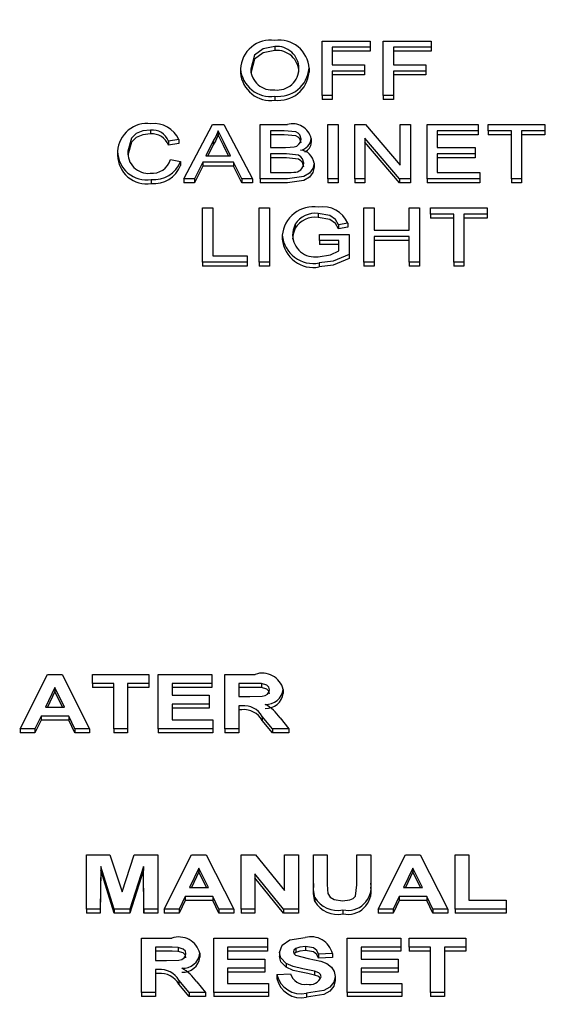
# Model space of a CAD drawing. Units: inches. Extents: x 0.7 to 16.2, y 0.8 to 10.5.
# Drawn here: x 14.1 to 14.2, y 5.9 to 6 of the extents above; entities that cross this region are included whole.
import ezdxf

# ---------------------------------------------------------------- set-up
doc = ezdxf.new("R2010")
doc.units = ezdxf.units.IN
doc.header["$MEASUREMENT"] = 0
doc.layers.add('FORMAT', color=7, linetype='Continuous')
doc.styles.add('SLDTEXTSTYLE0', font='TXT', dxfattribs={"width": 0.605})
doc.dimstyles.new('SLDDIMSTYLE0', dxfattribs={"dimtxt": 0.08, "dimasz": 0.13, "dimexe": 0, "dimexo": 0.0625, "dimgap": 0.02, "dimtad": 0, "dimtih": 1, "dimtoh": 1, "dimdec": 6, "dimlfac": 24, "dimrnd": 1e-09, "dimzin": 12, "dimdsep": 46, "dimlunit": 5, "dimtxsty": 'SLDTEXTSTYLE0', "dimsah": 1, "dimcen": 0.09, "dimadec": 0, "dimazin": 3, "dimtfac": 1, "dimtdec": 6, "dimtofl": 0, "dimtmove": 0, "dimatfit": 3, "dimfxl": 0, "dimfrac": 2, "dimtolj": 1, "dimtzin": 12, "dimarcsym": 0})

# ---------------------------------------------------------------- blocks, each defined once
blk = doc.blocks.new('_D')
at = {"layer": 'FORMAT', "color": 7}
for p, q in [((13.34896787401348, 6.460427655699058), (13.34896787401348, 7.91995691332997)), ((14.80289553500934, 5.996320049543434), (14.80289553500934, 7.91995691332997)), ((13.34896787401348, 7.794956913329969), (13.75239862081096, 7.794956913329969)), ((13.92347691866452, 7.79484580544683), (13.89597691780521, 7.79484580544683)), ((13.89597691780521, 7.79484580544683), (13.89597691780521, 7.672068028786184)), ((14.10681024244898, 7.79484580544683), (14.13431024330829, 7.79484580544683)), ((14.13431024330829, 7.79484580544683), (14.13431024330829, 7.672068028786184)), ((14.80289553500934, 7.794956913329969), (14.27788853571926, 7.794956913329969)), ((13.89597691780521, 7.672068028786184), (13.92347691866452, 7.672068028786184)), ((14.13431024330829, 7.672068028786184), (14.10681024244898, 7.672068028786184))]:
    blk.add_line(p, q, dxfattribs=at)
for points in [[(13.34896787401348, 7.794956913329969), (13.47896787401348, 7.774956913329969), (13.47896787401348, 7.814956913329969)], [(14.80289553500934, 7.794956913329969), (14.67289553500934, 7.814956913329969), (14.67289553500934, 7.774956913329969)]]:
    blk.add_solid(points, dxfattribs=at)
at = {"layer": 'FORMAT', "color": 7, "char_height": 0.08, "attachment_point": 1, "style": 'SLDTEXTSTYLE0'}
for s, insert in [('34 29/32', (13.80125469516941, 7.916304547840474)), ('886', (13.92347691866452, 7.775193445676301))]:
    blk.add_mtext(s, dxfattribs=dict(at, insert=insert))

msp = doc.modelspace()

# ---------------------------------------------------------------- linework, layer by layer
at = {"color": 7, "linetype": 'Continuous', "lineweight": 25}
for p, q in [((14.14543658295423, 6.012578600910591), (14.14543658295423, 6.012304297931063)), ((14.14869880250551, 6.009200957623051), (14.14869880250551, 6.01296461728631)), ((14.14869880250551, 6.01296461728631), (14.15203213583884, 6.01296461728631)), ((14.15203213583884, 6.012530348863626), (14.14940393071064, 6.012530348863626)), ((14.14940393071064, 6.012530348863626), (14.14940393071064, 6.011324047689505)), ((14.15203213583884, 6.01296461728631), (14.15203213583884, 6.012530348863626)), ((14.15203213583884, 6.012530348863626), (14.15203213583884, 6.012256045884099)), ((14.15292957173628, 6.009200957623051), (14.15292957173628, 6.01296461728631)), ((14.15292957173628, 6.01296461728631), (14.15626290506961, 6.01296461728631)), ((14.15626290506961, 6.012530348863626), (14.15363469994141, 6.012530348863626)), ((14.15363469994141, 6.012530348863626), (14.15363469994141, 6.011324047689505)), ((14.15626290506961, 6.01296461728631), (14.15626290506961, 6.012530348863626)), ((14.15626290506961, 6.012530348863626), (14.15626290506961, 6.012256045884099)), ((14.15203213583884, 6.012256045884099), (14.14940393071064, 6.012256045884099)), ((14.15626290506961, 6.012256045884099), (14.15363469994141, 6.012256045884099)), ((14.14780136660807, 6.01107675594881), (14.14780136660807, 6.010802452969283)), ((14.14940393071064, 6.011324047689505), (14.15164752045423, 6.011324047689505)), ((14.15164752045423, 6.011324047689505), (14.15164752045423, 6.010889779266821)), ((14.15363469994141, 6.011324047689505), (14.155878289685, 6.011324047689505)), ((14.155878289685, 6.011324047689505), (14.155878289685, 6.010889779266821)), ((14.14305777686448, 6.011033027531248), (14.14305777686448, 6.010758724551721)), ((14.15164752045423, 6.010889779266821), (14.14940393071064, 6.010889779266821)), ((14.14940393071064, 6.010889779266821), (14.14940393071064, 6.009200957623051)), ((14.15164752045423, 6.010615476287295), (14.14940393071064, 6.010615476287295)), ((14.15164752045423, 6.010889779266821), (14.15164752045423, 6.010615476287295)), ((14.155878289685, 6.010889779266821), (14.15363469994141, 6.010889779266821)), ((14.15363469994141, 6.010889779266821), (14.15363469994141, 6.009200957623051)), ((14.155878289685, 6.010615476287295), (14.15363469994141, 6.010615476287295)), ((14.155878289685, 6.010889779266821), (14.155878289685, 6.010615476287295)), ((14.14542957173628, 6.009152705576087), (14.14542957173628, 6.008878402596559)), ((14.14940393071064, 6.009200957623051), (14.14869880250551, 6.009200957623051)), ((14.14869880250551, 6.009200957623051), (14.14869880250551, 6.008926654643523)), ((14.14940393071064, 6.009200957623051), (14.14940393071064, 6.008926654643523)), ((14.15363469994141, 6.009200957623051), (14.15292957173628, 6.009200957623051)), ((14.15292957173628, 6.009200957623051), (14.15292957173628, 6.008926654643523)), ((14.15363469994141, 6.009200957623051), (14.15363469994141, 6.008926654643523)), ((14.14940393071064, 6.008926654643523), (14.14869880250551, 6.008926654643523)), ((14.15363469994141, 6.008926654643523), (14.15292957173628, 6.008926654643523)), ((14.13913009256961, 6.003430012806055), (14.14111526885166, 6.007193672469312)), ((14.14111526885166, 6.007193672469312), (14.14191054128756, 6.007193672469312)), ((14.14191054128756, 6.007193672469312), (14.14389571756961, 6.003430012806055)), ((14.14442957173628, 6.003430012806055), (14.14442957173628, 6.007193672469312)), ((14.14442957173628, 6.007193672469312), (14.14630156692859, 6.007193672469312)), ((14.14910905891577, 6.003430012806055), (14.14910905891577, 6.007193672469312)), ((14.14910905891577, 6.007193672469312), (14.14981418712089, 6.007193672469312)), ((14.14981418712089, 6.007193672469312), (14.14981418712089, 6.003430012806055)), ((14.15096803327474, 6.003430012806055), (14.15096803327474, 6.007193672469312)), ((14.15096803327474, 6.007193672469312), (14.15171322558243, 6.007193672469312)), ((14.15171322558243, 6.007193672469312), (14.15410905891576, 6.004385252548312)), ((14.15410905891576, 6.004385252548312), (14.15410905891576, 6.007193672469312)), ((14.15410905891576, 6.007193672469312), (14.15481418712089, 6.007193672469312)), ((14.15481418712089, 6.007193672469312), (14.15481418712089, 6.003430012806055)), ((14.15596803327474, 6.003430012806055), (14.15596803327474, 6.007193672469312)), ((14.15596803327474, 6.007193672469312), (14.15949367430038, 6.007193672469312)), ((14.15949367430038, 6.007193672469312), (14.15949367430038, 6.00675940404663)), ((14.16019880250551, 6.00675940404663), (14.16019880250551, 6.007193672469312)), ((14.16019880250551, 6.007193672469312), (14.16410905891577, 6.007193672469312)), ((14.16410905891577, 6.007193672469312), (14.16410905891577, 6.00675940404663)), ((14.13682740827474, 6.006807656093594), (14.13682740827474, 6.006533353114067)), ((14.14151290506961, 6.00675940404663), (14.14151290506961, 6.006485101067102)), ((14.14608722397987, 6.00675940404663), (14.1451346999414, 6.00675940404663)), ((14.1451346999414, 6.00675940404663), (14.1451346999414, 6.005601354919473)), ((14.14608722397987, 6.006485101067102), (14.1451346999414, 6.006485101067102)), ((14.15949367430038, 6.00675940404663), (14.15667316147987, 6.00675940404663)), ((14.15667316147987, 6.00675940404663), (14.15667316147987, 6.005601354919473)), ((14.15949367430038, 6.006485101067103), (14.15667316147987, 6.006485101067102)), ((14.15949367430038, 6.00675940404663), (14.15949367430038, 6.006485101067103)), ((14.16180136660807, 6.00675940404663), (14.16019880250551, 6.00675940404663)), ((14.16019880250551, 6.00675940404663), (14.16019880250551, 6.006485101067103)), ((14.16180136660807, 6.006485101067103), (14.16019880250551, 6.006485101067103)), ((14.16180136660807, 6.003430012806055), (14.16180136660807, 6.00675940404663)), ((14.16410905891577, 6.00675940404663), (14.1625064948132, 6.00675940404663)), ((14.1625064948132, 6.00675940404663), (14.1625064948132, 6.003430012806055)), ((14.16410905891577, 6.006485101067103), (14.1625064948132, 6.006485101067103)), ((14.16410905891577, 6.00675940404663), (14.16410905891577, 6.006485101067103)), ((14.13878854609525, 6.006147960138997), (14.13808341789012, 6.006034115465689)), ((14.13808341789012, 6.006034115465689), (14.13808341789012, 6.005759812486162)), ((14.13878854609525, 6.005873657159469), (14.13808341789012, 6.005759812486162)), ((14.13878854609525, 6.006147960138997), (14.13878854609525, 6.005873657159469)), ((14.14117135859525, 6.006064272995042), (14.140659539685, 6.005022330355894)), ((14.14117135859525, 6.005789970015514), (14.14079428170129, 6.005022330355894)), ((14.14117135859525, 6.006064272995042), (14.14117135859525, 6.005789970015514)), ((14.14236627045423, 6.005022330355894), (14.14188049321064, 6.006011497318674)), ((14.14223156099635, 6.005022330355894), (14.14188049321064, 6.005737194339147)), ((14.14795521276192, 6.006218076394743), (14.14795521276192, 6.005943773415216)), ((14.1540689948132, 6.003430012806055), (14.15167316147987, 6.006238432727056)), ((14.15167316147987, 6.006238432727056), (14.15167316147987, 6.003430012806055)), ((14.1540689948132, 6.003155709826527), (14.15167316147987, 6.005964129747529)), ((14.13455777686448, 6.005339738352336), (14.13455777686448, 6.005065435372808)), ((14.140659539685, 6.005022330355894), (14.14236627045423, 6.005022330355894)), ((14.1451346999414, 6.005601354919473), (14.14616534897987, 6.005601354919473)), ((14.14623646276192, 6.005167086496789), (14.1451346999414, 6.005167086496789)), ((14.1451346999414, 6.005167086496789), (14.1451346999414, 6.003864281228738)), ((14.15667316147987, 6.005601354919473), (14.15930136660807, 6.005601354919473)), ((14.15930136660807, 6.005167086496789), (14.15667316147987, 6.005167086496789)), ((14.15667316147987, 6.005167086496789), (14.15667316147987, 6.003864281228738)), ((14.15930136660807, 6.005601354919473), (14.15930136660807, 6.005167086496789)), ((14.15930136660807, 6.005167086496789), (14.15930136660807, 6.004892783517262)), ((14.13821162301833, 6.004758451974055), (14.13891675122346, 6.004634806103708)), ((14.13891675122346, 6.004634806103708), (14.13891675122346, 6.004360503124181)), ((14.14044719994141, 6.004588061933211), (14.139878289685, 6.003430012806055)), ((14.14044719994141, 6.004313758953684), (14.139878289685, 6.003155709826527)), ((14.14257861019782, 6.004588061933211), (14.14044719994141, 6.004588061933211)), ((14.14044719994141, 6.004588061933211), (14.14044719994141, 6.004313758953684)), ((14.14257861019782, 6.004313758953684), (14.14044719994141, 6.004313758953684)), ((14.14257861019782, 6.004588061933211), (14.14257861019782, 6.004313758953684)), ((14.14314752045423, 6.003430012806055), (14.14257861019782, 6.004588061933211)), ((14.14314752045423, 6.003155709826527), (14.14257861019782, 6.004313758953684)), ((14.14623646276192, 6.004892783517262), (14.1451346999414, 6.004892783517262)), ((14.14814752045423, 6.004508144480425), (14.14814752045423, 6.004233841500898)), ((14.15930136660807, 6.004892783517262), (14.15667316147987, 6.004892783517262)), ((14.1451346999414, 6.003864281228738), (14.14631759256961, 6.003864281228738)), ((14.15667316147987, 6.003864281228738), (14.15962187942859, 6.003864281228738)), ((14.15962187942859, 6.003864281228738), (14.15962187942859, 6.003430012806055)), ((14.13687548519782, 6.00338176075909), (14.13687548519782, 6.003107457779563)), ((14.139878289685, 6.003430012806055), (14.13913009256961, 6.003430012806055)), ((14.13913009256961, 6.003430012806055), (14.13913009256961, 6.003155709826527)), ((14.139878289685, 6.003155709826527), (14.13913009256961, 6.003155709826527)), ((14.139878289685, 6.003430012806055), (14.139878289685, 6.003155709826527)), ((14.14314752045423, 6.003430012806055), (14.14314752045423, 6.003155709826527)), ((14.14389571756961, 6.003430012806055), (14.14314752045423, 6.003430012806055)), ((14.14389571756961, 6.003155709826527), (14.14314752045423, 6.003155709826527)), ((14.14389571756961, 6.003430012806055), (14.14389571756961, 6.003155709826527)), ((14.14442957173628, 6.003430012806055), (14.14442957173628, 6.003155709826527)), ((14.14630657494141, 6.003430012806055), (14.14442957173628, 6.003430012806055)), ((14.14630657494141, 6.003155709826527), (14.14442957173628, 6.003155709826527)), ((14.14981418712089, 6.003430012806055), (14.14910905891577, 6.003430012806055)), ((14.14910905891577, 6.003430012806055), (14.14910905891577, 6.003155709826527)), ((14.14981418712089, 6.003155709826527), (14.14910905891577, 6.003155709826527)), ((14.14981418712089, 6.003430012806055), (14.14981418712089, 6.003155709826527)), ((14.15167316147987, 6.003430012806055), (14.15096803327474, 6.003430012806055)), ((14.15096803327474, 6.003430012806055), (14.15096803327474, 6.003155709826527)), ((14.15167316147987, 6.003155709826527), (14.15096803327474, 6.003155709826527)), ((14.15167316147987, 6.003430012806055), (14.15167316147987, 6.003155709826527)), ((14.1540689948132, 6.003430012806055), (14.1540689948132, 6.003155709826527)), ((14.15481418712089, 6.003430012806055), (14.1540689948132, 6.003430012806055)), ((14.15481418712089, 6.003155709826527), (14.1540689948132, 6.003155709826527)), ((14.15481418712089, 6.003430012806055), (14.15481418712089, 6.003155709826527)), ((14.15962187942859, 6.003430012806055), (14.15596803327474, 6.003430012806055)), ((14.15596803327474, 6.003430012806055), (14.15596803327474, 6.003155709826527)), ((14.15962187942859, 6.003155709826527), (14.15596803327474, 6.003155709826527)), ((14.15962187942859, 6.003430012806055), (14.15962187942859, 6.003155709826527)), ((14.1625064948132, 6.003430012806055), (14.16180136660807, 6.003430012806055)), ((14.16180136660807, 6.003430012806055), (14.16180136660807, 6.003155709826527)), ((14.1625064948132, 6.003155709826527), (14.16180136660807, 6.003155709826527)), ((14.1625064948132, 6.003430012806055), (14.1625064948132, 6.003155709826527)), ((14.14043918712089, 5.997659067989058), (14.14043918712089, 6.001422727652316)), ((14.14043918712089, 6.001422727652316), (14.14114431532602, 6.001422727652316)), ((14.14114431532602, 6.001422727652316), (14.14114431532602, 5.998093336411741)), ((14.14434944353115, 6.001422727652316), (14.14505457173628, 6.001422727652316)), ((14.14434944353115, 5.997659067989058), (14.14434944353115, 6.001422727652316)), ((14.14505457173628, 6.001422727652316), (14.14505457173628, 5.997659067989058)), ((14.148432977185, 6.001036711276597), (14.148432977185, 6.000762408297071)), ((14.15159303327474, 5.997659067989058), (14.15159303327474, 6.001422727652316)), ((14.15159303327474, 6.001422727652316), (14.15229816147987, 6.001422727652316)), ((14.15229816147987, 6.001422727652316), (14.15229816147987, 5.999878662149441)), ((14.15473405891576, 5.999878662149441), (14.15473405891576, 6.001422727652316)), ((14.15473405891576, 6.001422727652316), (14.15543918712089, 6.001422727652316)), ((14.15543918712089, 6.001422727652316), (14.15543918712089, 5.997659067989058)), ((14.15620841789013, 6.000988459229633), (14.15620841789013, 6.001422727652316)), ((14.15620841789013, 6.001422727652316), (14.16011867430038, 6.001422727652316)), ((14.15781098199269, 6.000988459229633), (14.15620841789013, 6.000988459229633)), ((14.15620841789013, 6.000988459229633), (14.15620841789013, 6.000714156250105)), ((14.15781098199269, 5.997659067989058), (14.15781098199269, 6.000988459229633)), ((14.16011867430038, 6.000988459229633), (14.15851611019782, 6.000988459229633)), ((14.15851611019782, 6.000988459229633), (14.15851611019782, 5.997659067989058)), ((14.16011867430038, 6.001422727652316), (14.16011867430038, 6.000988459229633)), ((14.16011867430038, 6.000988459229633), (14.16011867430038, 6.000714156250105)), ((14.14684343391577, 6.000293328178046), (14.14684343391577, 6.000019025198518)), ((14.15048526083884, 6.000361936557323), (14.14984022878756, 6.000239798563443)), ((14.14984022878756, 6.000239798563443), (14.14984022878756, 5.999965495583917)), ((14.15048526083884, 6.000361936557323), (14.15048526083884, 6.000087633577796)), ((14.15781098199269, 6.000714156250105), (14.15620841789013, 6.000714156250105)), ((14.16011867430038, 6.000714156250105), (14.15851611019782, 6.000714156250105)), ((14.14595200763372, 5.999522803303075), (14.14595200763372, 5.999248500323549)), ((14.14851611019782, 5.999154881444968), (14.14851611019782, 5.999589149867653)), ((14.14851611019782, 5.999589149867653), (14.1505673922491, 5.999589149867653)), ((14.15048526083884, 6.000087633577796), (14.14984022878756, 5.999965495583917)), ((14.1505673922491, 5.999589149867653), (14.1505673922491, 5.998196625949775)), ((14.15229816147987, 5.999878662149441), (14.15473405891576, 5.999878662149441)), ((14.14986226404397, 5.999154881444968), (14.14851611019782, 5.999154881444968)), ((14.14851611019782, 5.999154881444968), (14.14851611019782, 5.998880578465442)), ((14.14986226404397, 5.998880578465442), (14.14851611019782, 5.998880578465442)), ((14.14986226404397, 5.998441655875768), (14.14986226404397, 5.999154881444968)), ((14.15473405891576, 5.999444393726757), (14.15229816147987, 5.999444393726757)), ((14.15229816147987, 5.999444393726757), (14.15229816147987, 5.997659067989058)), ((14.15473405891576, 5.99917009074723), (14.15229816147987, 5.99917009074723)), ((14.15473405891576, 5.997659067989058), (14.15473405891576, 5.999444393726757)), ((14.1505673922491, 5.998196625949775), (14.1505673922491, 5.997922322970248)), ((14.14351611019782, 5.997659067989058), (14.14043918712089, 5.997659067989058)), ((14.14043918712089, 5.997659067989058), (14.14043918712089, 5.997384765009531)), ((14.14114431532602, 5.998093336411741), (14.14351611019782, 5.998093336411741)), ((14.14351611019782, 5.998093336411741), (14.14351611019782, 5.997659067989058)), ((14.14351611019782, 5.997659067989058), (14.14351611019782, 5.997384765009531)), ((14.14505457173628, 5.997659067989058), (14.14434944353115, 5.997659067989058)), ((14.14434944353115, 5.997659067989058), (14.14434944353115, 5.997384765009531)), ((14.14505457173628, 5.997659067989058), (14.14505457173628, 5.997384765009531)), ((14.14850108615935, 5.997610815942092), (14.14850108615935, 5.997336512962566)), ((14.15229816147987, 5.997659067989058), (14.15159303327474, 5.997659067989058)), ((14.15159303327474, 5.997659067989058), (14.15159303327474, 5.997384765009531)), ((14.15229816147987, 5.997659067989058), (14.15229816147987, 5.997384765009531)), ((14.15543918712089, 5.997659067989058), (14.15473405891576, 5.997659067989058)), ((14.15473405891576, 5.997659067989058), (14.15473405891576, 5.997384765009531)), ((14.15543918712089, 5.997659067989058), (14.15543918712089, 5.997384765009531)), ((14.15851611019782, 5.997659067989058), (14.15781098199269, 5.997659067989058)), ((14.15781098199269, 5.997659067989058), (14.15781098199269, 5.997384765009531)), ((14.15851611019782, 5.997659067989058), (14.15851611019782, 5.997384765009531)), ((14.14351611019782, 5.997384765009531), (14.14043918712089, 5.997384765009531)), ((14.14505457173628, 5.997384765009531), (14.14434944353115, 5.997384765009531)), ((14.15229816147987, 5.997384765009531), (14.15159303327474, 5.997384765009531)), ((14.15543918712089, 5.997384765009531), (14.15473405891576, 5.997384765009531)), ((14.15851611019782, 5.997384765009531), (14.15781098199269, 5.997384765009531)), ((14.12781098199269, 5.965385686376614), (14.12970100603115, 5.969149346039872)), ((14.12970100603115, 5.969149346039872), (14.13071963583884, 5.969149346039872)), ((14.13071963583884, 5.969149346039872), (14.13261867430038, 5.965385686376614)), ((14.13281098199269, 5.968522069429329), (14.13281098199269, 5.969149346039872)), ((14.13281098199269, 5.969149346039872), (14.13672123840295, 5.969149346039872)), ((14.13672123840295, 5.969149346039872), (14.13672123840295, 5.968522069429329)), ((14.13736226404397, 5.965385686376614), (14.13736226404397, 5.969149346039872)), ((14.13736226404397, 5.969149346039872), (14.14108021276192, 5.969149346039872)), ((14.14108021276192, 5.969149346039872), (14.14108021276192, 5.968522069429329)), ((14.14197764865935, 5.965385686376614), (14.14197764865935, 5.969149346039872)), ((14.14197764865935, 5.969149346039872), (14.14407600603115, 5.969149346039872)), ((14.13021482814653, 5.96823255714754), (14.12955978006961, 5.966881499832524)), ((14.13087187942859, 5.966881499832524), (14.13021482814653, 5.96823255714754)), ((14.13021482814653, 5.96823255714754), (14.13021482814653, 5.967958254168012)), ((14.13428534096705, 5.968522069429329), (14.13281098199269, 5.968522069429329)), ((14.13281098199269, 5.968522069429329), (14.13281098199269, 5.968247766449801)), ((14.13428534096705, 5.968247766449801), (14.13281098199269, 5.968247766449801)), ((14.13428534096705, 5.965385686376614), (14.13428534096705, 5.968522069429329)), ((14.13672123840295, 5.968522069429329), (14.13524687942859, 5.968522069429329)), ((14.13524687942859, 5.968522069429329), (14.13524687942859, 5.965385686376614)), ((14.13672123840295, 5.968247766449801), (14.13524687942859, 5.968247766449801)), ((14.13672123840295, 5.968522069429329), (14.13672123840295, 5.968247766449801)), ((14.14108021276192, 5.968522069429329), (14.13832380250551, 5.968522069429329)), ((14.13832380250551, 5.968522069429329), (14.13832380250551, 5.967701784630927)), ((14.14108021276192, 5.968247766449801), (14.13832380250551, 5.968247766449801)), ((14.14108021276192, 5.968522069429329), (14.14108021276192, 5.968247766449801)), ((14.1437564948132, 5.968522069429329), (14.14293918712089, 5.968522069429329)), ((14.14293918712089, 5.968522069429329), (14.14293918712089, 5.967605280536996)), ((14.1437564948132, 5.968247766449801), (14.14293918712089, 5.968247766449801)), ((14.14452071756961, 5.968510006417588), (14.14452071756961, 5.968235703438061)), ((14.13021482814653, 5.967958254168012), (14.12969277342025, 5.966881499832524)), ((14.13073847937045, 5.966881499832524), (14.13021482814653, 5.967958254168012)), ((14.13832380250551, 5.967701784630927), (14.14088790506961, 5.967701784630927)), ((14.14088790506961, 5.967701784630927), (14.14088790506961, 5.967074508020383)), ((14.14293918712089, 5.967605280536996), (14.14371342590294, 5.967605280536996)), ((14.14601611019782, 5.968106649462491), (14.14601611019782, 5.967832346482964)), ((14.12955978006961, 5.966881499832524), (14.13087187942859, 5.966881499832524)), ((14.14088790506961, 5.967074508020383), (14.13832380250551, 5.967074508020383)), ((14.13832380250551, 5.967074508020383), (14.13832380250551, 5.966012962987157)), ((14.14088790506961, 5.966800205040856), (14.13832380250551, 5.966800205040856)), ((14.14088790506961, 5.967074508020383), (14.14088790506961, 5.966800205040856)), ((14.14315453167217, 5.966978003926454), (14.14293918712089, 5.966978003926454)), ((14.14293918712089, 5.966978003926454), (14.14293918712089, 5.965385686376614)), ((14.12925829769782, 5.966254223221981), (14.12883662301833, 5.965385686376614)), ((14.13117736821064, 5.966254223221981), (14.12925829769782, 5.966254223221981)), ((14.12925829769782, 5.966254223221981), (14.12925829769782, 5.965979920242454)), ((14.13117736821064, 5.966254223221981), (14.13117736821064, 5.965979920242454)), ((14.13159904289012, 5.965385686376614), (14.13117736821064, 5.966254223221981)), ((14.14315453167217, 5.966703700946926), (14.14293918712089, 5.966703700946926)), ((14.14527692750551, 5.965385686376614), (14.144565789685, 5.966239898395538)), ((14.144565789685, 5.966239898395538), (14.144565789685, 5.965965595416011)), ((14.14579475603115, 5.966130577351634), (14.14640072558243, 5.965385686376614)), ((14.12925829769782, 5.965979920242454), (14.12883662301833, 5.965111383397086)), ((14.13117736821064, 5.965979920242454), (14.12925829769782, 5.965979920242454)), ((14.13159904289012, 5.965111383397086), (14.13117736821064, 5.965979920242454)), ((14.13832380250551, 5.966012962987157), (14.14114431532602, 5.966012962987157)), ((14.14114431532602, 5.966012962987157), (14.14114431532602, 5.965385686376614)), ((14.14527692750551, 5.965111383397086), (14.144565789685, 5.965965595416011)), ((14.12883662301833, 5.965385686376614), (14.12781098199269, 5.965385686376614)), ((14.12781098199269, 5.965385686376614), (14.12781098199269, 5.965111383397086)), ((14.12883662301833, 5.965111383397086), (14.12781098199269, 5.965111383397086)), ((14.12883662301833, 5.965385686376614), (14.12883662301833, 5.965111383397086)), ((14.13159904289012, 5.965385686376614), (14.13159904289012, 5.965111383397086)), ((14.13261867430038, 5.965385686376614), (14.13159904289012, 5.965385686376614)), ((14.13261867430038, 5.965111383397086), (14.13159904289012, 5.965111383397086)), ((14.13261867430038, 5.965385686376614), (14.13261867430038, 5.965111383397086)), ((14.13428534096705, 5.965385686376614), (14.13428534096705, 5.965111383397086)), ((14.13524687942859, 5.965385686376614), (14.13428534096705, 5.965385686376614)), ((14.13524687942859, 5.965111383397086), (14.13428534096705, 5.965111383397086)), ((14.13524687942859, 5.965385686376614), (14.13524687942859, 5.965111383397086)), ((14.14114431532602, 5.965385686376614), (14.13736226404397, 5.965385686376614)), ((14.13736226404397, 5.965385686376614), (14.13736226404397, 5.965111383397086)), ((14.14114431532602, 5.965111383397086), (14.13736226404397, 5.965111383397086)), ((14.14114431532602, 5.965385686376614), (14.14114431532602, 5.965111383397086)), ((14.14293918712089, 5.965385686376614), (14.14197764865935, 5.965385686376614)), ((14.14197764865935, 5.965385686376614), (14.14197764865935, 5.965111383397086)), ((14.14293918712089, 5.965111383397086), (14.14197764865935, 5.965111383397086)), ((14.14293918712089, 5.965385686376614), (14.14293918712089, 5.965111383397086)), ((14.14527692750551, 5.965385686376614), (14.14527692750551, 5.965111383397086)), ((14.14640072558243, 5.965385686376614), (14.14527692750551, 5.965385686376614)), ((14.14640072558243, 5.965111383397086), (14.14527692750551, 5.965111383397086)), ((14.14640072558243, 5.965385686376614), (14.14640072558243, 5.965111383397086)), ((14.13239431532602, 5.952902881826805), (14.13239431532602, 5.956666541490064)), ((14.13239431532602, 5.956666541490064), (14.13402091789012, 5.956666541490064)), ((14.13402091789012, 5.956666541490064), (14.13486226404397, 5.954099381803887)), ((14.13486226404397, 5.954099381803887), (14.13570361019782, 5.956666541490064)), ((14.13570361019782, 5.956666541490064), (14.13733021276192, 5.956666541490064)), ((14.13733021276192, 5.956666541490064), (14.13733021276192, 5.952902881826805)), ((14.13777893071064, 5.952902881826805), (14.1396689547491, 5.956666541490064)), ((14.1396689547491, 5.956666541490064), (14.14068758455679, 5.956666541490064)), ((14.14068758455679, 5.956666541490064), (14.14258662301833, 5.952902881826805)), ((14.14309944353115, 5.956666541490064), (14.14410405090294, 5.956666541490064)), ((14.14309944353115, 5.952902881826805), (14.14309944353115, 5.956666541490064)), ((14.14410405090294, 5.956666541490064), (14.14611226404397, 5.954193624083115)), ((14.14611226404397, 5.954193624083115), (14.14611226404397, 5.956666541490064)), ((14.14611226404397, 5.956666541490064), (14.14707380250551, 5.956666541490064)), ((14.14707380250551, 5.956666541490064), (14.14707380250551, 5.952902881826805)), ((14.14809944353115, 5.956666541490064), (14.14906098199269, 5.956666541490064)), ((14.14809944353115, 5.954667097293957), (14.14809944353115, 5.956666541490064)), ((14.14906098199269, 5.956666541490064), (14.14906098199269, 5.954624122814629)), ((14.15111226404397, 5.954580394397068), (14.15111226404397, 5.956666541490064)), ((14.15111226404397, 5.956666541490064), (14.15207380250551, 5.956666541490064)), ((14.15207380250551, 5.956666541490064), (14.15207380250551, 5.954698008761545)), ((14.15258662301833, 5.952902881826805), (14.15447664705679, 5.956666541490064)), ((14.15447664705679, 5.956666541490064), (14.15549527686448, 5.956666541490064)), ((14.15549527686448, 5.956666541490064), (14.15739431532602, 5.952902881826805)), ((14.15790713583884, 5.952902881826805), (14.15790713583884, 5.956666541490064)), ((14.15790713583884, 5.956666541490064), (14.15886867430038, 5.956666541490064)), ((14.15886867430038, 5.956666541490064), (14.15886867430038, 5.953530158437348)), ((14.13338790506961, 5.955865859085741), (14.13335585378756, 5.952902881826805)), ((14.13338790506961, 5.955591556106214), (14.13335585378756, 5.952628578847277)), ((14.13338790506961, 5.955865859085741), (14.13338790506961, 5.955591556106214)), ((14.13432640667218, 5.952902881826805), (14.13338790506961, 5.955865859085741)), ((14.13432640667218, 5.952628578847277), (14.13338790506961, 5.955591556106214)), ((14.13633662301833, 5.955865859085741), (14.13539812141577, 5.952902881826805)), ((14.13633662301833, 5.955591556106214), (14.13539812141577, 5.952628578847277)), ((14.13633662301833, 5.955865859085741), (14.13633662301833, 5.955591556106214)), ((14.13636867430038, 5.952902881826805), (14.13633662301833, 5.955865859085741)), ((14.13636867430038, 5.952628578847277), (14.13633662301833, 5.955591556106214)), ((14.14018277686448, 5.955749752597732), (14.13952772878756, 5.954398695282716)), ((14.14018277686448, 5.955475449618204), (14.1396607221382, 5.954398695282716)), ((14.14083982814654, 5.954398695282716), (14.14018277686448, 5.955749752597732)), ((14.14018277686448, 5.955749752597732), (14.14018277686448, 5.955475449618204)), ((14.1407064280884, 5.954398695282716), (14.14018277686448, 5.955475449618204)), ((14.14603914705679, 5.952902881826805), (14.14406098199269, 5.955338102322063)), ((14.14406098199269, 5.955338102322063), (14.14406098199269, 5.952902881826805)), ((14.15499046917218, 5.955749752597732), (14.15433542109525, 5.954398695282716)), ((14.15499046917218, 5.955475449618204), (14.15446841444589, 5.954398695282716)), ((14.15564752045423, 5.954398695282716), (14.15499046917218, 5.955749752597732)), ((14.15499046917218, 5.955749752597732), (14.15499046917218, 5.955475449618204)), ((14.15551412039609, 5.954398695282716), (14.15499046917218, 5.955475449618204)), ((14.14603914705679, 5.952628578847277), (14.14406098199269, 5.955063799342536)), ((14.14809944353115, 5.954667097293957), (14.14809944353115, 5.954392794314431)), ((14.15207380250551, 5.954698008761545), (14.15207380250551, 5.954423705782017)), ((14.13952772878756, 5.954398695282716), (14.14083982814654, 5.954398695282716)), ((14.15433542109525, 5.954398695282716), (14.15564752045423, 5.954398695282716)), ((14.13922624641576, 5.953771418672172), (14.13880457173628, 5.952902881826805)), ((14.13922624641576, 5.953497115692645), (14.13880457173628, 5.952628578847277)), ((14.14114531692859, 5.953771418672172), (14.13922624641576, 5.953771418672172)), ((14.13922624641576, 5.953771418672172), (14.13922624641576, 5.953497115692645)), ((14.14114531692859, 5.953497115692645), (14.13922624641576, 5.953497115692645)), ((14.14156699160807, 5.952902881826805), (14.14114531692859, 5.953771418672172)), ((14.14114531692859, 5.953771418672172), (14.14114531692859, 5.953497115692645)), ((14.14156699160807, 5.952628578847277), (14.14114531692859, 5.953497115692645)), ((14.14819760058243, 5.953716381181104), (14.14819760058243, 5.953442078201576)), ((14.15403393872346, 5.953771418672172), (14.15361226404397, 5.952902881826805)), ((14.15403393872346, 5.953497115692645), (14.15361226404397, 5.952628578847277)), ((14.15403393872346, 5.953771418672172), (14.15403393872346, 5.953497115692645)), ((14.15595300923628, 5.953771418672172), (14.15403393872346, 5.953771418672172)), ((14.15595300923628, 5.953497115692645), (14.15403393872346, 5.953497115692645)), ((14.15595300923628, 5.953771418672172), (14.15595300923628, 5.953497115692645)), ((14.15637468391577, 5.952902881826805), (14.15595300923628, 5.953771418672172)), ((14.15637468391577, 5.952628578847277), (14.15595300923628, 5.953497115692645)), ((14.15886867430038, 5.953530158437348), (14.16143277686448, 5.953530158437348)), ((14.16143277686448, 5.953530158437348), (14.16143277686448, 5.952902881826805)), ((14.13239431532602, 5.952902881826805), (14.13239431532602, 5.952628578847277)), ((14.13335585378756, 5.952902881826805), (14.13239431532602, 5.952902881826805)), ((14.13335585378756, 5.952628578847277), (14.13239431532602, 5.952628578847277)), ((14.13335585378756, 5.952902881826805), (14.13335585378756, 5.952628578847277)), ((14.13539812141577, 5.952902881826805), (14.13432640667218, 5.952902881826805)), ((14.13432640667218, 5.952902881826805), (14.13432640667218, 5.952628578847277)), ((14.13539812141577, 5.952628578847277), (14.13432640667218, 5.952628578847277)), ((14.13539812141577, 5.952902881826805), (14.13539812141577, 5.952628578847277)), ((14.13636867430038, 5.952902881826805), (14.13636867430038, 5.952628578847277)), ((14.13733021276192, 5.952902881826805), (14.13636867430038, 5.952902881826805)), ((14.13733021276192, 5.952628578847277), (14.13636867430038, 5.952628578847277)), ((14.13733021276192, 5.952902881826805), (14.13733021276192, 5.952628578847277)), ((14.13880457173628, 5.952902881826805), (14.13777893071064, 5.952902881826805)), ((14.13777893071064, 5.952902881826805), (14.13777893071064, 5.952628578847277)), ((14.13880457173628, 5.952628578847277), (14.13777893071064, 5.952628578847277)), ((14.13880457173628, 5.952902881826805), (14.13880457173628, 5.952628578847277)), ((14.14258662301833, 5.952902881826805), (14.14156699160807, 5.952902881826805)), ((14.14156699160807, 5.952902881826805), (14.14156699160807, 5.952628578847277)), ((14.14258662301833, 5.952628578847277), (14.14156699160807, 5.952628578847277)), ((14.14258662301833, 5.952902881826805), (14.14258662301833, 5.952628578847277)), ((14.14406098199269, 5.952902881826805), (14.14309944353115, 5.952902881826805)), ((14.14309944353115, 5.952902881826805), (14.14309944353115, 5.952628578847277)), ((14.14406098199269, 5.952628578847277), (14.14309944353115, 5.952628578847277)), ((14.14406098199269, 5.952902881826805), (14.14406098199269, 5.952628578847277)), ((14.14603914705679, 5.952902881826805), (14.14603914705679, 5.952628578847277)), ((14.14707380250551, 5.952902881826805), (14.14603914705679, 5.952902881826805)), ((14.14707380250551, 5.952628578847277), (14.14603914705679, 5.952628578847277)), ((14.14707380250551, 5.952902881826805), (14.14707380250551, 5.952628578847277)), ((14.15014571756961, 5.95285462977984), (14.15014571756961, 5.952580326800313)), ((14.15258662301833, 5.952902881826805), (14.15258662301833, 5.952628578847277)), ((14.15361226404397, 5.952902881826805), (14.15258662301833, 5.952902881826805)), ((14.15361226404397, 5.952628578847277), (14.15258662301833, 5.952628578847277)), ((14.15361226404397, 5.952902881826805), (14.15361226404397, 5.952628578847277)), ((14.15637468391577, 5.952902881826805), (14.15637468391577, 5.952628578847277)), ((14.15739431532602, 5.952902881826805), (14.15637468391577, 5.952902881826805)), ((14.15739431532602, 5.952628578847277), (14.15637468391577, 5.952628578847277)), ((14.15739431532602, 5.952902881826805), (14.15739431532602, 5.952628578847277)), ((14.16143277686448, 5.952902881826805), (14.15790713583884, 5.952902881826805)), ((14.15790713583884, 5.952902881826805), (14.15790713583884, 5.952628578847277)), ((14.16143277686448, 5.952628578847277), (14.15790713583884, 5.952628578847277)), ((14.16143277686448, 5.952902881826805), (14.16143277686448, 5.952628578847277)), ((14.13620841789012, 5.947131937009808), (14.13620841789012, 5.950895596673067)), ((14.13620841789012, 5.950895596673067), (14.13830677526192, 5.950895596673067)), ((14.14120841789012, 5.950895596673067), (14.14492636660807, 5.950895596673067)), ((14.14120841789012, 5.947131937009808), (14.14120841789012, 5.950895596673067)), ((14.14492636660807, 5.950895596673067), (14.14492636660807, 5.950268320062524)), ((14.15043918712089, 5.947131937009808), (14.15043918712089, 5.950895596673067)), ((14.15043918712089, 5.950895596673067), (14.15415713583884, 5.950895596673067)), ((14.15415713583884, 5.950895596673067), (14.15415713583884, 5.950268320062524)), ((14.15473405891576, 5.950268320062524), (14.15473405891576, 5.950895596673067)), ((14.15473405891576, 5.950895596673067), (14.15864431532602, 5.950895596673067)), ((14.15864431532602, 5.950895596673067), (14.15864431532602, 5.950268320062524)), ((14.13798726404397, 5.950268320062524), (14.13716995635166, 5.950268320062524)), ((14.13716995635166, 5.950268320062524), (14.13716995635166, 5.949351531170191)), ((14.13798726404397, 5.949994017082997), (14.13716995635166, 5.949994017082997)), ((14.13875148680038, 5.950256257050782), (14.13875148680038, 5.949981954071256)), ((14.14024687942859, 5.949852900095686), (14.14024687942859, 5.949578597116158)), ((14.14492636660807, 5.950268320062524), (14.14216995635166, 5.950268320062524)), ((14.14216995635166, 5.950268320062524), (14.14216995635166, 5.949448035264121)), ((14.14492636660807, 5.949994017082997), (14.14216995635166, 5.949994017082997)), ((14.14492636660807, 5.950268320062524), (14.14492636660807, 5.949994017082997)), ((14.14575969994141, 5.949904167895586), (14.14575969994141, 5.949629864916059)), ((14.14687849000551, 5.949908822062575), (14.14677277000824, 5.949814342721414)), ((14.14687849000551, 5.950183125042102), (14.14687849000551, 5.949908822062575)), ((14.14755357013371, 5.950316572109489), (14.14755357013371, 5.950042269129962)), ((14.14941354609525, 5.94983405163984), (14.14845200763371, 5.949785799592876)), ((14.14845200763371, 5.949785799592876), (14.14845200763371, 5.949511496613348)), ((14.14941354609525, 5.94983405163984), (14.14941354609525, 5.949559748660313)), ((14.15415713583884, 5.950268320062524), (14.15140072558243, 5.950268320062524)), ((14.15140072558243, 5.950268320062524), (14.15140072558243, 5.949448035264121)), ((14.15415713583884, 5.949994017082997), (14.15140072558243, 5.949994017082997)), ((14.15415713583884, 5.950268320062524), (14.15415713583884, 5.949994017082997)), ((14.15620841789013, 5.950268320062524), (14.15473405891576, 5.950268320062524)), ((14.15473405891576, 5.950268320062524), (14.15473405891576, 5.949994017082997)), ((14.15620841789013, 5.949994017082997), (14.15473405891576, 5.949994017082997)), ((14.15620841789013, 5.947131937009808), (14.15620841789013, 5.950268320062524)), ((14.15864431532602, 5.950268320062524), (14.15716995635166, 5.950268320062524)), ((14.15716995635166, 5.950268320062524), (14.15716995635166, 5.947131937009808)), ((14.15864431532602, 5.949994017082997), (14.15716995635166, 5.949994017082997)), ((14.15864431532602, 5.950268320062524), (14.15864431532602, 5.949994017082997)), ((14.13716995635166, 5.949351531170191), (14.13794419513371, 5.949351531170191)), ((14.14216995635166, 5.949448035264121), (14.14473405891577, 5.949448035264121)), ((14.14473405891577, 5.949448035264121), (14.14473405891577, 5.948820758653579)), ((14.14622143872346, 5.949153999352929), (14.14622143872346, 5.948879696373402)), ((14.14941354609525, 5.949559748660313), (14.14845200763371, 5.949511496613348)), ((14.15140072558243, 5.949448035264121), (14.15396482814653, 5.949448035264121)), ((14.15396482814653, 5.949448035264121), (14.15396482814653, 5.948820758653579)), ((14.13738530090294, 5.948724254559649), (14.13716995635166, 5.948724254559649)), ((14.13716995635166, 5.948724254559649), (14.13716995635166, 5.947131937009808)), ((14.13738530090294, 5.948449951580121), (14.13716995635166, 5.948449951580121)), ((14.14473405891577, 5.948820758653579), (14.14216995635166, 5.948820758653579)), ((14.14216995635166, 5.948820758653579), (14.14216995635166, 5.947759213620351)), ((14.14473405891577, 5.948546455674051), (14.14216995635166, 5.948546455674051)), ((14.14473405891577, 5.948820758653579), (14.14473405891577, 5.948546455674051)), ((14.1455673922491, 5.948386490230894), (14.14652893071064, 5.948434742277859)), ((14.1455673922491, 5.948386490230894), (14.1455673922491, 5.948112187251367)), ((14.14817556532602, 5.948620965021614), (14.14817556532602, 5.948346662042088)), ((14.15396482814653, 5.948820758653579), (14.15140072558243, 5.948820758653579)), ((14.15140072558243, 5.948820758653579), (14.15140072558243, 5.947759213620351)), ((14.15396482814653, 5.948546455674051), (14.15140072558243, 5.948546455674051)), ((14.15396482814653, 5.948820758653579), (14.15396482814653, 5.948546455674051)), ((14.13950769673628, 5.947131937009808), (14.13879655891577, 5.947986149028734)), ((14.13879655891577, 5.947986149028734), (14.13879655891577, 5.947711846049206)), ((14.13950769673628, 5.946857634030281), (14.13879655891577, 5.947711846049206)), ((14.14002552526192, 5.947876827984828), (14.1406314948132, 5.947131937009808)), ((14.14216995635166, 5.947759213620351), (14.14499046917217, 5.947759213620351)), ((14.14499046917217, 5.947759213620351), (14.14499046917217, 5.947131937009808)), ((14.14960585378756, 5.948237964398831), (14.14960585378756, 5.947963661419304)), ((14.15140072558243, 5.947759213620351), (14.15422123840295, 5.947759213620351)), ((14.15422123840295, 5.947759213620351), (14.15422123840295, 5.947131937009808)), ((14.13716995635166, 5.947131937009808), (14.13620841789012, 5.947131937009808)), ((14.13620841789012, 5.947131937009808), (14.13620841789012, 5.946857634030281)), ((14.13716995635166, 5.947131937009808), (14.13716995635166, 5.946857634030281)), ((14.13950769673628, 5.947131937009808), (14.13950769673628, 5.946857634030281)), ((14.1406314948132, 5.947131937009808), (14.13950769673628, 5.947131937009808)), ((14.1406314948132, 5.947131937009808), (14.1406314948132, 5.946857634030281)), ((14.14499046917217, 5.947131937009808), (14.14120841789012, 5.947131937009808)), ((14.14120841789012, 5.947131937009808), (14.14120841789012, 5.946857634030281)), ((14.14499046917217, 5.947131937009808), (14.14499046917217, 5.946857634030281)), ((14.14761667109525, 5.947083684962844), (14.14761667109525, 5.946809381983316)), ((14.15422123840295, 5.947131937009808), (14.15043918712089, 5.947131937009808)), ((14.15043918712089, 5.947131937009808), (14.15043918712089, 5.946857634030281)), ((14.15422123840295, 5.947131937009808), (14.15422123840295, 5.946857634030281)), ((14.15716995635166, 5.947131937009808), (14.15620841789013, 5.947131937009808)), ((14.15620841789013, 5.947131937009808), (14.15620841789013, 5.946857634030281)), ((14.15716995635166, 5.947131937009808), (14.15716995635166, 5.946857634030281)), ((14.13716995635166, 5.946857634030281), (14.13620841789012, 5.946857634030281)), ((14.1406314948132, 5.946857634030281), (14.13950769673628, 5.946857634030281)), ((14.14499046917217, 5.946857634030281), (14.14120841789012, 5.946857634030281)), ((14.15422123840295, 5.946857634030281), (14.15043918712089, 5.946857634030281)), ((14.15716995635166, 5.946857634030281), (14.15620841789013, 5.946857634030281))]:
    msp.add_line(p, q, dxfattribs=at)
at = {"color": 7, "linetype": 'Continuous', "lineweight": 25, "flags": 128}
for points in [[(14.14543658295423, 6.012578600910591), (14.14462681967491, 6.012427863120675), (14.14402647273314, 6.011993874458265), (14.14376290506961, 6.011026996025378)], [(14.14543658295423, 6.012304297931063), (14.14462681967491, 6.012153560141148), (14.14402647273314, 6.011719571478737), (14.14376290506961, 6.01075269304585)], [(14.13682740827474, 6.006807656093594), (14.13630681084695, 6.006751071225645), (14.13584875215798, 6.006558781029121), (14.13552047806836, 6.00625048355711), (14.13526290506961, 6.005342000167037)], [(14.13682740827474, 6.006533353114067), (14.13630681084695, 6.006476768246118), (14.13584875215798, 6.006284478049594), (14.13552047806836, 6.005976180577584), (14.13526290506961, 6.005067697187509)], [(14.14151290506961, 6.00675940404663), (14.1413511401046, 6.006361788314844), (14.14117135859525, 6.006064272995042)], [(14.14151290506961, 6.006485101067102), (14.1413511401046, 6.006087485335318), (14.14117135859525, 6.005789970015514)], [(14.14188049321064, 6.006011497318674), (14.14167425864798, 6.006430219608332), (14.14151290506961, 6.00675940404663)], [(14.14188049321064, 6.005737194339147), (14.14167425864798, 6.006155916628805), (14.14151290506961, 6.006485101067102)], [(14.14725008455679, 6.006171332224245), (14.14716439197002, 6.00646732857009), (14.14705025399139, 6.006593181512013), (14.14688682379432, 6.006682528899751), (14.14608722397987, 6.00675940404663)], [(14.14725008455679, 6.005897029244719), (14.14716439197002, 6.006193025590563), (14.14705025399139, 6.006318878532485), (14.14688682379432, 6.006408225920223), (14.14608722397987, 6.006485101067102)], [(14.14616534897987, 6.005601354919473), (14.14650427230132, 6.00561111652102), (14.14676631051833, 6.005645837275268)], [(14.1474423922491, 6.004515683862763), (14.14735216257766, 6.004826013478853), (14.14723247997599, 6.004958131710567), (14.14706664066189, 6.005057794112929), (14.14623646276192, 6.005167086496789)], [(14.1474423922491, 6.004241380883237), (14.14735216257766, 6.004551710499325), (14.14723247997599, 6.004683828731041), (14.14706664066189, 6.004783491133401), (14.14623646276192, 6.004892783517262)], [(14.14814752045423, 6.004508144480425), (14.14806787007701, 6.004141738040524), (14.14783033688352, 6.003816271526499), (14.147445429113, 6.003586248202351), (14.14630657494141, 6.003430012806055)], [(14.14814752045423, 6.004233841500898), (14.14806787007701, 6.003867435060997), (14.14783033688352, 6.003541968546971), (14.147445429113, 6.003311945222824), (14.14630657494141, 6.003155709826527)], [(14.14631759256961, 6.003864281228738), (14.14655765371374, 6.003868059408262), (14.14674527686448, 6.00388237574635)], [(14.14984022878756, 6.000239798563443), (14.14963212602045, 6.000612121629796), (14.14924604725047, 6.000887862163587), (14.148432977185, 6.001036711276597)], [(14.14684343391577, 6.000293328178046), (14.14669182058388, 5.99987920799476), (14.14665713583884, 5.999542405697154)], [(14.14984022878756, 5.999965495583917), (14.14963212602045, 6.000337818650268), (14.14924604725047, 6.00061355918406), (14.148432977185, 6.000762408297071)], [(14.14684343391577, 6.000019025198518), (14.14669182058388, 5.999604905015232), (14.14665713583884, 5.999268102717627)], [(14.14844199160807, 5.998045084364777), (14.14928237673953, 5.9981792923588), (14.14986226404397, 5.998441655875768)], [(14.1505673922491, 5.998196625949775), (14.14947368100662, 5.99773371153616), (14.14850108615935, 5.997610815942092)], [(14.1505673922491, 5.997922322970248), (14.14947368100662, 5.997459408556634), (14.14850108615935, 5.997336512962566)], [(14.14452071756961, 5.968510006417588), (14.14409292266177, 5.968521072387242), (14.1437564948132, 5.968522069429329)], [(14.14452071756961, 5.968235703438061), (14.14409292266177, 5.968246769407716), (14.1437564948132, 5.968247766449801)], [(14.14505457173628, 5.968073476180203), (14.14501208120939, 5.968253046903227), (14.14486941713871, 5.968399767496877), (14.14452071756961, 5.968510006417588)], [(14.14505457173628, 5.967799173200675), (14.14501208120939, 5.967978743923699), (14.14486941713871, 5.96812546451735), (14.14452071756961, 5.968235703438061)], [(14.14371342590294, 5.967605280536996), (14.14455671740903, 5.967633533053), (14.14475720320222, 5.967681399225717), (14.14492318771877, 5.967778300104457), (14.14502533009795, 5.967916475390022), (14.14505457173628, 5.968073476180203)], [(14.14819760058243, 5.953716381181104), (14.14811285290692, 5.954246923438094), (14.14809944353115, 5.954667097293957)], [(14.14906098199269, 5.954624122814629), (14.14906807692591, 5.954270478376404), (14.14910004449269, 5.953993830451151)], [(14.15011667109525, 5.953481906390384), (14.15062896769874, 5.953544085362381), (14.15084805189103, 5.953649043759184), (14.15100693559437, 5.953803838270842), (14.15111226404397, 5.954580394397068)], [(14.14819760058243, 5.953442078201576), (14.14811285290692, 5.953972620458567), (14.14809944353115, 5.954392794314431)], [(14.14910004449269, 5.953993830451151), (14.14925669343004, 5.953741044196395), (14.14954557253115, 5.953566354108789), (14.15011667109525, 5.953481906390384)], [(14.14575969994141, 5.949904167895586), (14.14595036198354, 5.950411642113009), (14.14646198165777, 5.950771571565801), (14.14754155090294, 5.950943848720033)], [(14.13794419513371, 5.949351531170191), (14.13878748663979, 5.949379783686195), (14.13898797243299, 5.949427649858912), (14.13915395694954, 5.94952455073765), (14.13925609932872, 5.949662726023218), (14.13928534096705, 5.949819726813398)], [(14.13875148680038, 5.950256257050782), (14.13832369189254, 5.950267323020437), (14.13798726404397, 5.950268320062524)], [(14.13875148680038, 5.949981954071256), (14.13832369189254, 5.949993020040909), (14.13798726404397, 5.949994017082997)], [(14.13928534096705, 5.949819726813398), (14.13924285044016, 5.949999297536421), (14.13910018636948, 5.950146018130072), (14.13875148680038, 5.950256257050782)], [(14.13928534096705, 5.94954542383387), (14.13924285044016, 5.949724994556894), (14.13910018636948, 5.949871715150545), (14.13875148680038, 5.949981954071256)], [(14.14622143872346, 5.949153999352929), (14.1458510504379, 5.949537138791064), (14.14575969994141, 5.949904167895586)], [(14.14687849000551, 5.950183125042102), (14.14675149137017, 5.950069629509513), (14.14672123840295, 5.949954681757252)], [(14.14672123840295, 5.949954681757252), (14.14677059198839, 5.949816225138748), (14.14686947558243, 5.949730762101806)], [(14.14755357013371, 5.950316572109489), (14.14716014662061, 5.95028163499602), (14.14687849000551, 5.950183125042102)], [(14.14755357013371, 5.950042269129962), (14.14716014662061, 5.950007332016493), (14.14687849000551, 5.949908822062575)], [(14.14845200763371, 5.949785799592876), (14.14834384240813, 5.950041400840347), (14.1480988942234, 5.950232638711265), (14.14755357013371, 5.950316572109489)], [(14.14845200763371, 5.949511496613348), (14.14834384240813, 5.949767097860819), (14.1480988942234, 5.949958335731737), (14.14755357013371, 5.950042269129962)], [(14.14622143872346, 5.948879696373402), (14.1458510504379, 5.949262835811537), (14.14575969994141, 5.949629864916059)], [(14.1473642672491, 5.948784569618354), (14.14669567775107, 5.948944890195007), (14.14622143872346, 5.949153999352929)], [(14.14686947558243, 5.949730762101806), (14.1477312590393, 5.949491948812876), (14.14861647057587, 5.949295794319009), (14.1490268068947, 5.949138006021156), (14.14935414567969, 5.948894730491085), (14.14955050636643, 5.948582105291845), (14.14960585378756, 5.948237964398831)], [(14.1473642672491, 5.948510266638827), (14.14669567775107, 5.948670587215479), (14.14622143872346, 5.948879696373402)], [(14.14817556532602, 5.948620965021614), (14.14772265680164, 5.948716485696933), (14.1473642672491, 5.948784569618354)], [(14.14817556532602, 5.948346662042088), (14.14772265680164, 5.948442182717406), (14.1473642672491, 5.948510266638827)], [(14.14864431532602, 5.948230425016492), (14.1486018724239, 5.948385100582873), (14.14846991362158, 5.948507555451312), (14.14817556532602, 5.948620965021614)], [(14.14960585378756, 5.948237964398831), (14.14951078273201, 5.947848851196416), (14.14924160141331, 5.947508854917899), (14.14882696518191, 5.947265731077919), (14.14761667109525, 5.947083684962844)], [(14.14960585378756, 5.947963661419304), (14.14951078273201, 5.947574548216888), (14.14924160141331, 5.947234551938371), (14.14882696518191, 5.946991428098391), (14.14761667109525, 5.946809381983316)], [(14.14860144941121, 5.948111190149829), (14.14846991362158, 5.948233252471785), (14.14817556532602, 5.948346662042088)]]:
    msp.add_lwpolyline(points, dxfattribs=at)
at = {"color": 7, "linetype": 'Continuous', "lineweight": 25}
for centre, radius, start, end in [((14.14515037755059, 6.010937169418196), 0.002094795075734938, 82.25789653277766, 177.37722129781), ((14.1457340600801, 6.010964590792566), 0.002070347145501114, 3.105632823004072, 98.37317204227932), ((14.14558956297694, 6.011079711783826), 0.001506675645812321, 0.03094927903213389, 95.82755841201116), ((14.14558956297694, 6.010805408804299), 0.001506675645811437, 0.0309492789983583, 95.82755841201458), ((14.145610102967, 6.011061850876135), 0.001486252764768286, 262.9064875618625, 0.7199403316841202), ((14.14570087212176, 6.011242163092025), 0.002106997059816557, 262.6019622177693, 355.4974343252236), ((14.14513433263629, 6.011216322495797), 0.00208462968353519, 185.0443526504233, 278.1419838993911), ((14.1451343326363, 6.010942019516269), 0.002084629683535971, 185.0443526503661, 278.1419838992979), ((14.14525841262529, 6.011073732651538), 0.001496237668722255, 181.7899877332054, 276.4528045628949), ((14.14570087212176, 6.010967860112501), 0.002106997059819507, 262.6019622177817, 355.4974343251272), ((14.1365895419324, 6.00522518170177), 0.002034992019000843, 82.32102363540221, 176.7729189553391), ((14.13707757924527, 6.005378308400977), 0.00187610537006536, 24.21985421678607, 96.61482713336002), ((14.14664962464414, 6.005894362269761), 0.001345121246583925, 13.92537648993067, 104.9962393225405), ((14.13693928652138, 6.005582843277338), 0.00122991185738428, 21.52543657554569, 95.21909318742249), ((14.13693928652137, 6.005308540297809), 0.001229911857386772, 21.5254365756308, 95.21909318732878), ((14.14670479392874, 6.006187900068406), 0.0005455422646318623, 276.4745735482815, 358.2596884100881), ((14.14703843809896, 6.006315063482458), 0.000921890599705395, 280.4098221188839, 353.9610481887487), ((14.14725935343743, 6.005953363199269), 0.0006959254007701995, 291.2221037307344, 359.2104447653788), ((14.13655829530883, 6.005357049164547), 0.002000593339589447, 180.4957773462372, 279.1226216636305), ((14.13655829530883, 6.00508274618502), 0.002000593339589447, 180.4957773462627, 279.1226216636305), ((14.13668612819438, 6.005237734012963), 0.001427037313372953, 175.8099632959332, 274.9547301061099), ((14.14715389995007, 6.004411330055536), 0.0009983259683836408, 5.565105652692617, 87.0652762298841), ((14.13693096076189, 6.005149546651039), 0.00133904849107162, 264.7905512873638, 343.0181297762656), ((14.13706736332857, 6.005358361616213), 0.001985892284450634, 264.4553967264239, 338.6325484258581), ((14.13706736332857, 6.005084058636686), 0.001985892284450634, 264.4553967264239, 338.6325484258581), ((14.14677096088196, 6.004554433754354), 0.0006725486115367334, 267.8113942888857, 356.6969889862424), ((14.14810704824388, 5.99933444207137), 0.002163256800539234, 80.98546932705406, 175.0047596382154), ((14.14824000353928, 5.999378221648985), 0.001669678613637932, 83.36319007710581, 146.7650558281418), ((14.14876013433239, 5.999619222822218), 0.001878213288091609, 23.29318847633312, 99.62812565290405), ((14.14824000353928, 5.999103918669455), 0.001669678613641408, 83.36319007724101, 146.7650558281576), ((14.14809864707764, 5.999729501327161), 0.002156567869414613, 185.500004104558, 280.7550661752038), ((14.14820999820325, 5.99958100442944), 0.001553342005135067, 181.4238796750143, 278.5893262618988), ((14.14809864707764, 5.999455198347633), 0.002156567869414443, 185.500004104511, 280.7550661752082), ((14.14456690856545, 5.96773646318906), 0.001495735019414248, 14.32930225751356, 109.1596524886898), ((14.14484042128917, 5.968253757728682), 0.001184856637693193, 266.2100594220092, 352.8679227828591), ((14.14484042128917, 5.967979454749157), 0.001184856637698811, 266.2100594222749, 352.8679227827632), ((14.1432873553384, 5.965513747166085), 0.001470268678369906, 29.59659267759926, 95.18315144323071), ((14.14348125699551, 5.964628641120796), 0.002758276677458705, 32.9918537116598, 62.33087470001136), ((14.1432873553384, 5.965239444186556), 0.00147026867837079, 29.59659267765945, 95.1831514432276), ((14.1504920210626, 5.954422444252997), 0.001605605285086357, 257.5443363518164, 9.88240405164261), ((14.1504920210626, 5.95414814127347), 0.001605605285086357, 257.5443363518164, 9.882404051611385), ((14.14977870432268, 5.954657821388831), 0.001840162683612174, 210.7709341459407, 281.5045695929903), ((14.14977870432268, 5.954383518409304), 0.001840162683612174, 210.7709341459645, 281.5045695929903), ((14.13879767779622, 5.949482713822251), 0.001495735019416423, 14.32930225766226, 109.1596524887094), ((14.14793085833935, 5.949466798401916), 0.001527494000736583, 13.91183781444067, 104.7656897944071), ((14.13907119051994, 5.95000000836188), 0.001184856637697159, 266.210059422192, 352.86792278271), ((14.13907119051994, 5.949725705382353), 0.001184856637697269, 266.2100594221948, 352.8679227826673), ((14.13751812456917, 5.947259997799272), 0.001470268678378431, 29.59659267783184, 95.18315144306158), ((14.13751812456917, 5.946985694819751), 0.001470268678372241, 29.59659267762526, 95.18315144315554), ((14.13771202622629, 5.946374891754004), 0.002758276677439299, 32.99185371157295, 62.33087470013572), ((14.14725633124504, 5.948780013569735), 0.001734178638497166, 193.115926288229, 281.9926987155501), ((14.1474970561375, 5.948705675503426), 0.001005321667355046, 195.6344590740603, 278.3306541040428), ((14.14725633124504, 5.948505710590207), 0.001734178638496965, 193.1159262882005, 281.9926987155501), ((14.14785352030063, 5.948529844243395), 0.0008455818385109402, 255.5636274115948, 339.2617987970563)]:
    msp.add_arc(centre, radius, start, end, dxfattribs=at)

# ---------------------------------------------------------------- dimensions: what is measured, and where the dimension line sits
at = {"layer": 'FORMAT', "color": 7}
dim = msp.add_linear_dim(base=(13.34896787401348, 7.794956913329969), p1=(14.80289553500934, 5.946320049543434), p2=(13.34896787401348, 6.410427655699059), dimstyle='SLDDIMSTYLE0', dxfattribs=at)
dim.commit()
dim.dimension.update_dxf_attribs({"geometry": '_D', "text_midpoint": (14.01514357826511, 7.794956913329969), "dimtype": 160})

doc.saveas('drawing.dxf')
